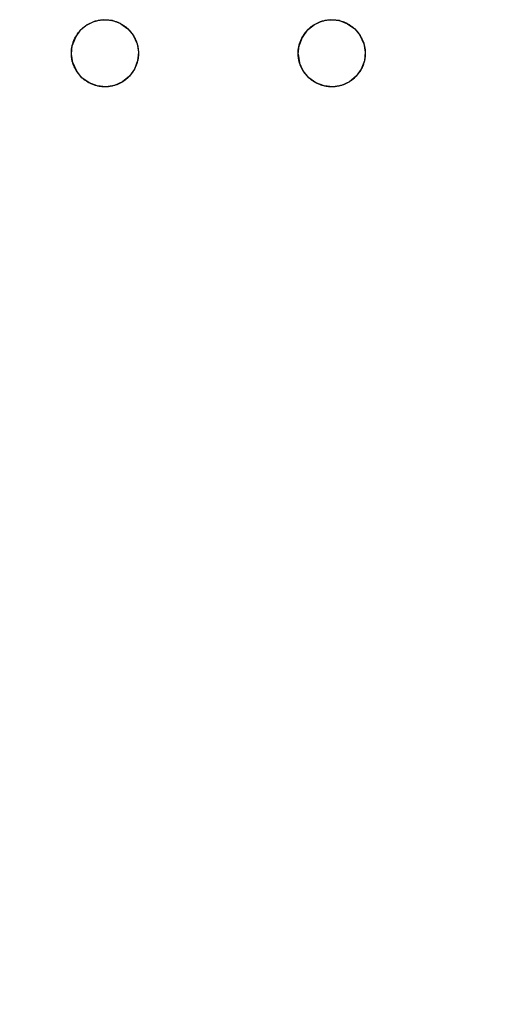
# Model space of a CAD drawing. Units: millimetres. Extents: x -2702 to 6465, y -2169 to 4989.
# Drawn here: x 1693 to 2782, y 1296 to 3497 of the extents above; entities that cross this region are included whole.
import ezdxf

# ---------------------------------------------------------------- set-up
doc = ezdxf.new("R2010")
doc.units = ezdxf.units.MM
doc.linetypes.add('Hidden', pattern=[4, 2, -2])
doc.layers.add('ORG7107A', color=7, linetype='Hidden', true_color=0x000000)
doc.layers.add('Safety zone', color=7, linetype='Continuous', true_color=0x000000)

msp = doc.modelspace()

# ---------------------------------------------------------------- linework, layer by layer
at = {"layer": 'ORG7107A', "color": 18, "linetype": 'ByBlock', "true_color": 0x000000}
for points in [[(1816.4, 3387.9), (1815.6, 3389.4), (1814.9, 3390.9), (1814.2, 3392.4), (1813.6, 3394), (1812.9, 3395.6), (1812.4, 3397.2), (1811.8, 3398.9), (1811.3, 3400.6), (1810.8, 3402.3), (1810.3, 3404), (1809.9, 3405.8), (1809.6, 3407.6), (1809.2, 3409.4), (1809, 3411.2), (1808.7, 3413), (1808.5, 3414.8), (1808.4, 3416.7), (1808.3, 3418.6), (1808.2, 3420.5), (1808.2, 3422.4), (1808.2, 3424.3), (1808.3, 3426.2), (1808.4, 3428.1), (1808.6, 3430), (1808.8, 3431.9), (1809.1, 3433.8), (1809.5, 3435.7), (1809.8, 3437.6), (1810.3, 3439.5), (1810.7, 3441.4), (1811.3, 3443.2), (1811.9, 3445.1), (1812.5, 3446.9), (1813.1, 3448.7), (1813.9, 3450.5), (1814.6, 3452.3), (1815.4, 3454.1), (1816.3, 3455.8), (1817.2, 3457.5), (1818.1, 3459.2), (1819.1, 3460.9), (1820.1, 3462.5), (1821.2, 3464.1), (1822.2, 3465.6), (1823.4, 3467.2), (1824.5, 3468.6), (1825.7, 3470.1), (1826.9, 3471.5), (1828.2, 3472.9), (1829.4, 3474.2), (1830.7, 3475.5), (1832.1, 3476.8), (1833.4, 3478), (1834.8, 3479.2), (1836.1, 3480.3), (1837.5, 3481.4), (1839, 3482.5), (1840.4, 3483.5), (1841.8, 3484.5), (1843.3, 3485.4), (1844.7, 3486.3), (1846.2, 3487.2), (1847.7, 3488), (1849.1, 3488.7)], [(1843.7, 3485.7), (1828.5, 3473.3)], [(1843.7, 3485.7), (1828.5, 3473.3)], [(1861.5, 3493.7), (1843.7, 3485.7)], [(1861.5, 3493.7), (1843.7, 3485.7)], [(1849.1, 3488.7), (1850.6, 3489.5), (1852.1, 3490.2), (1853.7, 3490.9), (1855.3, 3491.5), (1856.9, 3492.1), (1858.5, 3492.7), (1860.2, 3493.3), (1861.9, 3493.8), (1863.6, 3494.3), (1865.3, 3494.7), (1867.1, 3495.2), (1868.8, 3495.5), (1870.6, 3495.9), (1872.4, 3496.1), (1874.3, 3496.4), (1876.1, 3496.6), (1878, 3496.7), (1879.9, 3496.8), (1881.7, 3496.9), (1883.6, 3496.9), (1885.5, 3496.9), (1887.4, 3496.8), (1889.3, 3496.7), (1891.3, 3496.5), (1893.2, 3496.2), (1895.1, 3496), (1897, 3495.6), (1898.9, 3495.3), (1900.8, 3494.8), (1902.6, 3494.3), (1904.5, 3493.8), (1906.4, 3493.2), (1908.2, 3492.6), (1910, 3491.9), (1911.8, 3491.2), (1913.6, 3490.5), (1915.4, 3489.7), (1917.1, 3488.8), (1918.8, 3487.9), (1920.5, 3487), (1922.1, 3486), (1923.8, 3485), (1925.3, 3483.9), (1926.9, 3482.8), (1928.4, 3481.7), (1929.9, 3480.6), (1931.4, 3479.4), (1932.8, 3478.2), (1934.2, 3476.9), (1935.5, 3475.6), (1936.8, 3474.4), (1938.1, 3473), (1939.3, 3471.7), (1940.5, 3470.3), (1941.6, 3468.9), (1942.7, 3467.6), (1943.8, 3466.1), (1944.8, 3464.7), (1945.7, 3463.3), (1946.7, 3461.8), (1947.6, 3460.4), (1948.4, 3458.9), (1949.2, 3457.4), (1950, 3456)], [(1880.9, 3496.9), (1861.5, 3493.7)], [(1880.9, 3496.9), (1861.5, 3493.7)], [(1900.3, 3494.9), (1880.9, 3496.9)], [(1900.3, 3494.9), (1880.9, 3496.9)], [(1918.7, 3488), (1900.3, 3494.9)], [(1918.7, 3488), (1900.3, 3494.9)], [(1918.7, 3488), (1934.5, 3476.6)], [(2323.1, 3387.9), (2322.3, 3389.4), (2321.6, 3390.9), (2320.9, 3392.4), (2320.3, 3394), (2319.6, 3395.6), (2319.1, 3397.2), (2318.5, 3398.9), (2318, 3400.6), (2317.5, 3402.3), (2317, 3404), (2316.6, 3405.8), (2316.3, 3407.6), (2315.9, 3409.4), (2315.7, 3411.2), (2315.4, 3413), (2315.2, 3414.8), (2315.1, 3416.7), (2315, 3418.6), (2314.9, 3420.5), (2314.9, 3422.4), (2314.9, 3424.3), (2315, 3426.2), (2315.1, 3428.1), (2315.3, 3430), (2315.5, 3431.9), (2315.8, 3433.8), (2316.2, 3435.7), (2316.5, 3437.6), (2317, 3439.5), (2317.4, 3441.4), (2318, 3443.2), (2318.6, 3445.1), (2319.2, 3446.9), (2319.8, 3448.7), (2320.6, 3450.5), (2321.3, 3452.3), (2322.1, 3454.1), (2323, 3455.8), (2323.9, 3457.5), (2324.8, 3459.2), (2325.8, 3460.9), (2326.8, 3462.5), (2327.9, 3464.1), (2328.9, 3465.6), (2330.1, 3467.2), (2331.2, 3468.6), (2332.4, 3470.1), (2333.6, 3471.5), (2334.9, 3472.9), (2336.1, 3474.2), (2337.4, 3475.5), (2338.8, 3476.8), (2340.1, 3478), (2341.5, 3479.2), (2342.8, 3480.3), (2344.2, 3481.4), (2345.7, 3482.5), (2347.1, 3483.5), (2348.5, 3484.5), (2350, 3485.4), (2351.4, 3486.3), (2352.9, 3487.2), (2354.4, 3488), (2355.8, 3488.7)], [(2335.2, 3473.3), (2350.4, 3485.7)], [(2368.2, 3493.7), (2350.4, 3485.7)], [(2368.2, 3493.7), (2350.4, 3485.7)], [(2355.8, 3488.7), (2357.3, 3489.5), (2358.8, 3490.2), (2360.4, 3490.9), (2362, 3491.5), (2363.6, 3492.1), (2365.2, 3492.7), (2366.9, 3493.3), (2368.6, 3493.8), (2370.3, 3494.3), (2372, 3494.7), (2373.8, 3495.2), (2375.5, 3495.5), (2377.3, 3495.9), (2379.1, 3496.1), (2381, 3496.4), (2382.8, 3496.6), (2384.7, 3496.7), (2386.6, 3496.8), (2388.4, 3496.9), (2390.3, 3496.9), (2392.2, 3496.9), (2394.1, 3496.8), (2396, 3496.7), (2398, 3496.5), (2399.9, 3496.2), (2401.8, 3496), (2403.7, 3495.6), (2405.6, 3495.3), (2407.5, 3494.8), (2409.3, 3494.3), (2411.2, 3493.8), (2413.1, 3493.2), (2414.9, 3492.6), (2416.7, 3491.9), (2418.5, 3491.2), (2420.3, 3490.5), (2422.1, 3489.7), (2423.8, 3488.8), (2425.5, 3487.9), (2427.2, 3487), (2428.8, 3486), (2430.5, 3485), (2432, 3483.9), (2433.6, 3482.8), (2435.1, 3481.7), (2436.6, 3480.6), (2438.1, 3479.4), (2439.5, 3478.2), (2440.9, 3476.9), (2442.2, 3475.6), (2443.5, 3474.4), (2444.8, 3473), (2446, 3471.7), (2447.2, 3470.3), (2448.3, 3468.9), (2449.4, 3467.6), (2450.5, 3466.1), (2451.5, 3464.7), (2452.4, 3463.3), (2453.4, 3461.8), (2454.3, 3460.4), (2455.1, 3458.9), (2455.9, 3457.4), (2456.7, 3456)], [(2387.6, 3496.9), (2368.2, 3493.7)], [(2387.6, 3496.9), (2368.2, 3493.7)], [(2407, 3494.9), (2387.6, 3496.9)], [(2407, 3494.9), (2387.6, 3496.9)], [(2407, 3494.9), (2425.4, 3488)], [(2425.4, 3488), (2441.2, 3476.6)], [(1817.1, 3457.4), (1810.2, 3439.1)], [(1817.1, 3457.4), (1810.2, 3439.1)], [(1817.1, 3457.4), (1828.5, 3473.3)], [(1950, 3456), (1950.7, 3454.5), (1951.5, 3452.9), (1952.1, 3451.4), (1952.8, 3449.8), (1953.4, 3448.2), (1954, 3446.6), (1954.6, 3444.9), (1955.1, 3443.2), (1955.6, 3441.5), (1956, 3439.8), (1956.4, 3438), (1956.8, 3436.3), (1957.1, 3434.5), (1957.4, 3432.6), (1957.7, 3430.8), (1957.8, 3429), (1958, 3427.1), (1958.1, 3425.2), (1958.2, 3423.4), (1958.2, 3421.5), (1958.1, 3419.6), (1958.1, 3417.7), (1957.9, 3415.8), (1957.7, 3413.8), (1957.5, 3411.9), (1957.2, 3410), (1956.9, 3408.1), (1956.5, 3406.2), (1956.1, 3404.3), (1955.6, 3402.5), (1955.1, 3400.6), (1954.5, 3398.7), (1953.9, 3396.9), (1953.2, 3395.1), (1952.5, 3393.3), (1951.7, 3391.5), (1950.9, 3389.7), (1950.1, 3388), (1949.2, 3386.3), (1948.2, 3384.6), (1947.3, 3383), (1946.3, 3381.3), (1945.2, 3379.7), (1944.1, 3378.2), (1943, 3376.7), (1941.8, 3375.2), (1940.7, 3373.7), (1939.4, 3372.3), (1938.2, 3370.9), (1936.9, 3369.6), (1935.6, 3368.3), (1934.3, 3367), (1933, 3365.8), (1931.6, 3364.6), (1930.2, 3363.5), (1928.8, 3362.4), (1927.4, 3361.3), (1926, 3360.3), (1924.5, 3359.3), (1923.1, 3358.4), (1921.6, 3357.5), (1920.2, 3356.7), (1918.7, 3355.9), (1917.2, 3355.1)], [(1934.5, 3476.6), (1946.9, 3461.4)], [(1934.5, 3476.6), (1946.9, 3461.4)], [(1955, 3443.6), (1946.9, 3461.4)], [(1955, 3443.6), (1946.9, 3461.4)], [(2323.8, 3457.4), (2316.9, 3439.1)], [(2323.8, 3457.4), (2316.9, 3439.1)], [(2335.2, 3473.3), (2323.8, 3457.4)], [(2335.2, 3473.3), (2323.8, 3457.4)], [(2456.7, 3456), (2457.4, 3454.5), (2458.2, 3452.9), (2458.8, 3451.4), (2459.5, 3449.8), (2460.1, 3448.2), (2460.7, 3446.6), (2461.3, 3444.9), (2461.8, 3443.2), (2462.3, 3441.5), (2462.7, 3439.8), (2463.1, 3438), (2463.5, 3436.3), (2463.8, 3434.5), (2464.1, 3432.6), (2464.4, 3430.8), (2464.5, 3429), (2464.7, 3427.1), (2464.8, 3425.2), (2464.9, 3423.4), (2464.9, 3421.5), (2464.8, 3419.6), (2464.8, 3417.7), (2464.6, 3415.8), (2464.4, 3413.8), (2464.2, 3411.9), (2463.9, 3410), (2463.6, 3408.1), (2463.2, 3406.2), (2462.8, 3404.3), (2462.3, 3402.5), (2461.8, 3400.6), (2461.2, 3398.7), (2460.6, 3396.9), (2459.9, 3395.1), (2459.2, 3393.3), (2458.4, 3391.5), (2457.6, 3389.7), (2456.8, 3388), (2455.9, 3386.3), (2454.9, 3384.6), (2454, 3383), (2453, 3381.3), (2451.9, 3379.7), (2450.8, 3378.2), (2449.7, 3376.7), (2448.5, 3375.2), (2447.4, 3373.7), (2446.1, 3372.3), (2444.9, 3370.9), (2443.6, 3369.6), (2442.3, 3368.3), (2441, 3367), (2439.7, 3365.8), (2438.3, 3364.6), (2436.9, 3363.5), (2435.5, 3362.4), (2434.1, 3361.3), (2432.7, 3360.3), (2431.2, 3359.3), (2429.8, 3358.4), (2428.3, 3357.5), (2426.9, 3356.7), (2425.4, 3355.9), (2423.9, 3355.1)], [(2441.2, 3476.6), (2453.6, 3461.4)], [(2461.7, 3443.6), (2453.6, 3461.4)], [(2461.7, 3443.6), (2453.6, 3461.4)], [(1808.2, 3419.6), (1810.2, 3439.1)], [(1955, 3443.6), (1958.1, 3424.2)], [(2314.9, 3419.6), (2316.9, 3439.1)], [(2461.7, 3443.6), (2464.8, 3424.2)], [(1811.4, 3400.3), (1808.2, 3419.6)], [(1958.1, 3424.2), (1956.2, 3404.8)], [(1958.1, 3424.2), (1956.2, 3404.8)], [(2314.9, 3419.6), (2318.1, 3400.3)], [(2314.9, 3419.6), (2318.1, 3400.3)], [(2464.8, 3424.2), (2462.9, 3404.8)], [(1811.4, 3400.3), (1819.4, 3382.4)], [(1811.4, 3400.3), (1819.4, 3382.4)], [(1956.2, 3404.8), (1949.3, 3386.4)], [(2326.1, 3382.4), (2318.1, 3400.3)], [(2326.1, 3382.4), (2318.1, 3400.3)], [(2462.9, 3404.8), (2456, 3386.4)], [(1917.2, 3355.1), (1915.7, 3354.3), (1914.2, 3353.6), (1912.7, 3352.9), (1911.1, 3352.3), (1909.5, 3351.7), (1907.8, 3351.1), (1906.2, 3350.5), (1904.5, 3350), (1902.8, 3349.5), (1901.1, 3349.1), (1899.3, 3348.7), (1897.5, 3348.3), (1895.7, 3348), (1893.9, 3347.7), (1892.1, 3347.4), (1890.2, 3347.2), (1888.4, 3347.1), (1886.5, 3347), (1884.6, 3346.9), (1882.7, 3346.9), (1880.8, 3346.9), (1878.9, 3347), (1877, 3347.2), (1875.1, 3347.3), (1873.2, 3347.6), (1871.3, 3347.9), (1869.4, 3348.2), (1867.5, 3348.6), (1865.6, 3349), (1863.7, 3349.5), (1861.9, 3350), (1860, 3350.6), (1858.2, 3351.2), (1856.3, 3351.9), (1854.5, 3352.6), (1852.8, 3353.4), (1851, 3354.2), (1849.3, 3355), (1847.6, 3355.9), (1845.9, 3356.8), (1844.2, 3357.8), (1842.6, 3358.8), (1841, 3359.9), (1839.5, 3361), (1837.9, 3362.1), (1836.4, 3363.2), (1835, 3364.4), (1833.6, 3365.7), (1832.2, 3366.9), (1830.9, 3368.2), (1829.6, 3369.5), (1828.3, 3370.8), (1827.1, 3372.1), (1825.9, 3373.5), (1824.8, 3374.9), (1823.7, 3376.3), (1822.6, 3377.7), (1821.6, 3379.1), (1820.6, 3380.5), (1819.7, 3382), (1818.8, 3383.5), (1817.9, 3384.9), (1817.1, 3386.4), (1816.4, 3387.9)], [(1831.8, 3367.3), (1819.4, 3382.4)], [(1831.8, 3367.3), (1819.4, 3382.4)], [(1847.7, 3355.8), (1831.8, 3367.3)], [(1847.7, 3355.8), (1831.8, 3367.3)], [(1937.8, 3370.5), (1922.7, 3358.2)], [(1937.8, 3370.5), (1922.7, 3358.2)], [(1949.3, 3386.4), (1937.8, 3370.5)], [(2423.9, 3355.1), (2422.4, 3354.3), (2420.9, 3353.6), (2419.4, 3352.9), (2417.8, 3352.3), (2416.2, 3351.7), (2414.5, 3351.1), (2412.9, 3350.5), (2411.2, 3350), (2409.5, 3349.5), (2407.8, 3349.1), (2406, 3348.7), (2404.2, 3348.3), (2402.4, 3348), (2400.6, 3347.7), (2398.8, 3347.4), (2396.9, 3347.2), (2395.1, 3347.1), (2393.2, 3347), (2391.3, 3346.9), (2389.4, 3346.9), (2387.5, 3346.9), (2385.6, 3347), (2383.7, 3347.2), (2381.8, 3347.3), (2379.9, 3347.6), (2378, 3347.9), (2376.1, 3348.2), (2374.2, 3348.6), (2372.3, 3349), (2370.4, 3349.5), (2368.6, 3350), (2366.7, 3350.6), (2364.9, 3351.2), (2363, 3351.9), (2361.2, 3352.6), (2359.5, 3353.4), (2357.7, 3354.2), (2356, 3355), (2354.3, 3355.9), (2352.6, 3356.8), (2350.9, 3357.8), (2349.3, 3358.8), (2347.7, 3359.9), (2346.2, 3361), (2344.6, 3362.1), (2343.1, 3363.2), (2341.7, 3364.4), (2340.3, 3365.7), (2338.9, 3366.9), (2337.6, 3368.2), (2336.3, 3369.5), (2335, 3370.8), (2333.8, 3372.1), (2332.6, 3373.5), (2331.5, 3374.9), (2330.4, 3376.3), (2329.3, 3377.7), (2328.3, 3379.1), (2327.3, 3380.5), (2326.4, 3382), (2325.5, 3383.5), (2324.6, 3384.9), (2323.8, 3386.4), (2323.1, 3387.9)], [(2338.5, 3367.3), (2326.1, 3382.4)], [(2338.5, 3367.3), (2326.1, 3382.4)], [(2354.4, 3355.8), (2338.5, 3367.3)], [(2354.4, 3355.8), (2338.5, 3367.3)], [(2444.5, 3370.5), (2429.4, 3358.2)], [(2444.5, 3370.5), (2429.4, 3358.2)], [(2456, 3386.4), (2444.5, 3370.5)], [(1866, 3348.9), (1847.7, 3355.8)], [(1866, 3348.9), (1847.7, 3355.8)], [(1885.5, 3346.9), (1866, 3348.9)], [(1885.5, 3346.9), (1866, 3348.9)], [(1904.8, 3350.1), (1885.5, 3346.9)], [(1904.8, 3350.1), (1885.5, 3346.9)], [(1922.7, 3358.2), (1904.8, 3350.1)], [(2372.7, 3348.9), (2354.4, 3355.8)], [(2372.7, 3348.9), (2354.4, 3355.8)], [(2392.2, 3346.9), (2372.7, 3348.9)], [(2392.2, 3346.9), (2372.7, 3348.9)], [(2411.5, 3350.1), (2392.2, 3346.9)], [(2429.4, 3358.2), (2411.5, 3350.1)], [(2429.4, 3358.2), (2411.5, 3350.1)]]:
    msp.add_lwpolyline(points, dxfattribs=at)
at = {"layer": 'Safety zone'}
msp.add_rational_spline([(6464.7, -593.6), (6464.7, -1247.2), (6001.9, -1708.7), (5539.1, -2170.3), (4885.5, -2168.5), (1885.7, -2164.6), (-1118.3, -2160.6), (-2693.3, -2160.6), (-2693.3, -585.6), (-2693.3, 1429.5), (-2693.3, 3382.5)], [1, 0.923626602496, 1, 0.923626602496, 1, 1, 1, 0.707106781186, 1, 1, 1], degree=2, knots=[-10960.154061, -10960.154061, -10960.154061, -9721.071658, -9721.071658, -8481.989254, -8481.989254, -2474.004215, -2474.004215, 0, 0, 4030.259884, 4030.259884, 4030.259884], dxfattribs=at)

doc.saveas('drawing.dxf')
